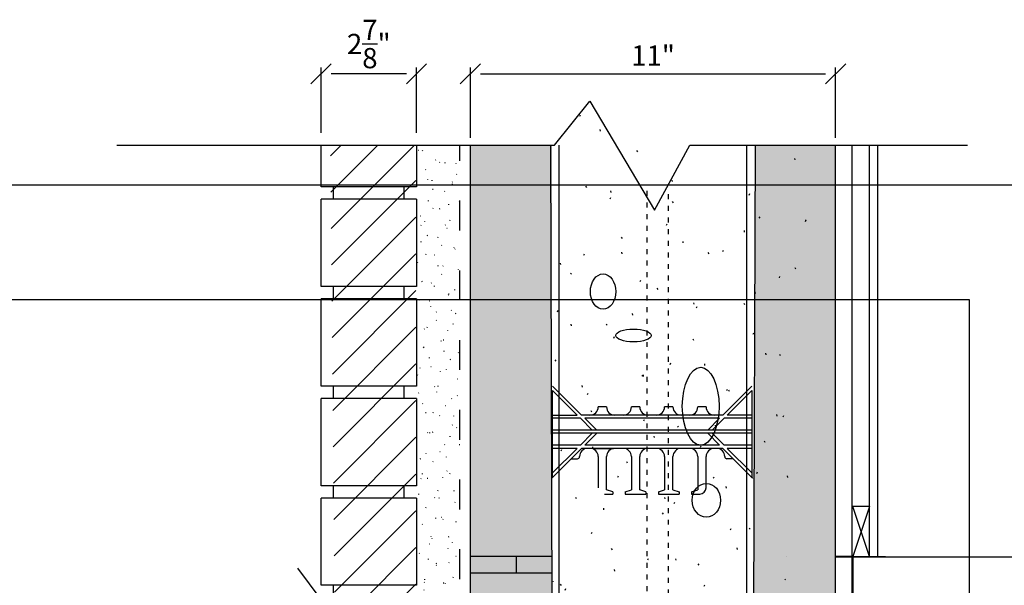
# Model space of a CAD drawing. Units: inches. Extents: x 61470 to 127562, y 32131 to 64408.
# Drawn here: x 61951 to 61981, y 32252 to 32269 of the extents above; entities that cross this region are included whole.
import ezdxf

# ---------------------------------------------------------------- set-up
doc = ezdxf.new("R2010")
doc.units = ezdxf.units.IN
doc.header["$LTSCALE"] = 0.5
doc.linetypes.add('Dashed', pattern=[1, 0.3, -0.4, 0.3])
for name, color, linetype in [('DETAILS', 253, 'Continuous'), ('DIM', 71, 'Continuous'), ('HATCH', 161, 'Continuous'), ('TEXT', 51, 'Continuous')]:
    doc.layers.add(name, color=color, linetype=linetype)
doc.styles.add('DCADTXTSTYLE4', font='ROMANS')
doc.dimstyles.new('DCADSTYLE1', dxfattribs={"dimtxt": 0.609375, "dimasz": 0.304688, "dimexe": 0.1875, "dimexo": 0.375, "dimgap": 0.1875, "dimtad": 1, "dimdec": 4, "dimzin": 0, "dimdsep": 46, "dimlunit": 4, "dimtxsty": 'DCADTXTSTYLE4', "dimblk1": '_TICKMARKS_7', "dimblk2": '_TICKMARKS_7', "dimsah": 1, "dimcen": 0.09, "dimclrd": 7, "dimclre": 7, "dimclrt": 7, "dimadec": 0, "dimazin": 0, "dimtfac": 1, "dimtdec": 4, "dimtofl": 0, "dimtmove": 0, "dimatfit": 3, "dimfxl": 1, "dimtolj": 1, "dimtzin": 0, "dimarcsym": 0})
pattern_1 = [(45, (60530.5031, 32581.84984), (-0.45254834, 0.45254834), [0.265, -0.375]), (135, (60530.5031, 32581.5847), (-0.45254834, -0.45254834), [-0.375, 0.265]), (90, (60530.5031, 32581.5847), (-0.4525, 0.4525), [0.265, -0.64]), (90, (60530.23792, 32582.48978), (-0.4525, 0.4525), [0.265, -0.64]), (180, (60530.5031, 32581.84984), (-0.4525, -0.4525), [0.265, -0.64])]

# ---------------------------------------------------------------- blocks, each defined once
blk = doc.blocks.new('_TICKMARKS_7')
at = {"color": 7, "linetype": 'Continuous'}
blk.add_line((-1, -1), (1, 1), dxfattribs=at)
blk = doc.blocks.new('*D15')
at = {"layer": 'DEFPOINTS', "color": 0, "linetype": 'Continuous', "ltscale": 21.6, "transparency": 16777216}
for p in [(61975.644, 32267.211), (61964.644, 32264.904), (61975.644, 32264.904)]:
    blk.add_point(p, dxfattribs=at)
at = {"layer": 'DIM', "color": 7, "linetype": 'Continuous', "lineweight": -2, "ltscale": 21.6, "transparency": 16777216}
for p, q in [((61964.644, 32265.279), (61964.644, 32267.398)), ((61975.644, 32265.279), (61975.644, 32267.398)), ((61964.949, 32267.211), (61975.339, 32267.211))]:
    blk.add_line(p, q, dxfattribs=at)
at = {"layer": 'DIM', "color": 7, "linetype": 'Continuous', "lineweight": -2, "ltscale": 21.6, "transparency": 16777216, "xscale": 0.3046875, "yscale": 0.3046875, "zscale": 0.3046875, "rotation": 180}
blk.add_blockref('_TICKMARKS_7', (61964.644, 32267.211), dxfattribs=at)
at = {"layer": 'DIM', "color": 7, "linetype": 'Continuous', "lineweight": -2, "ltscale": 21.6, "transparency": 16777216, "xscale": 0.3046875, "yscale": 0.3046875, "zscale": 0.3046875}
blk.add_blockref('_TICKMARKS_7', (61975.644, 32267.211), dxfattribs=at)
at = {"layer": 'DIM', "color": 7, "linetype": 'Continuous', "ltscale": 21.6, "transparency": 16777216, "insert": (61970.144, 32267.761), "char_height": 0.6094, "attachment_point": 5, "style": 'DCADTXTSTYLE4'}
blk.add_mtext('\\A1;11"', dxfattribs=at)
blk = doc.blocks.new('*D16')
at = {"layer": 'DEFPOINTS', "color": 0, "linetype": 'Continuous', "ltscale": 21.6, "transparency": 16777216}
for p in [(61960.144, 32267.211), (61960.144, 32265.057), (61963.019, 32265.057)]:
    blk.add_point(p, dxfattribs=at)
at = {"layer": 'DIM', "color": 7, "linetype": 'Continuous', "lineweight": -2, "ltscale": 21.6, "transparency": 16777216}
for p, q in [((61960.144, 32265.432), (61960.144, 32267.398)), ((61963.019, 32265.432), (61963.019, 32267.398)), ((61962.714, 32267.211), (61960.449, 32267.211))]:
    blk.add_line(p, q, dxfattribs=at)
at = {"layer": 'DIM', "color": 7, "linetype": 'Continuous', "lineweight": -2, "ltscale": 21.6, "transparency": 16777216, "xscale": 0.3046875, "yscale": 0.3046875, "zscale": 0.3046875, "rotation": 180}
blk.add_blockref('_TICKMARKS_7', (61960.144, 32267.211), dxfattribs=at)
at = {"layer": 'DIM', "color": 7, "linetype": 'Continuous', "lineweight": -2, "ltscale": 21.6, "transparency": 16777216, "xscale": 0.3046875, "yscale": 0.3046875, "zscale": 0.3046875}
blk.add_blockref('_TICKMARKS_7', (61963.019, 32267.211), dxfattribs=at)
at = {"layer": 'DIM', "color": 7, "linetype": 'Continuous', "ltscale": 21.6, "transparency": 16777216, "insert": (61961.582, 32268.109), "char_height": 0.60938, "attachment_point": 5, "style": 'DCADTXTSTYLE4'}
blk.add_mtext('\\A1;2{\\H1.000000x;\\S7/8;}"', dxfattribs=at)

msp = doc.modelspace()

# ---------------------------------------------------------------- hatches: boundary and pattern name
at = {"layer": 'HATCH', "linetype": 'Continuous', "ltscale": 1.5}
h = msp.add_hatch(dxfattribs=at)
h.set_pattern_fill('CEMENT', scale=0.46875, angle=45, style=0, pattern_type=2)
h.set_pattern_definition([(65, (60532.4746, 32581.5847), (-1.699327, 0.7924092), [-1.828125, 0.046875]), (100, (60532.4746, 32581.5847), (-1.8465145, -0.3255903), [-1.828125, 0.046875]), (125, (60532.4746, 32581.5847), (-1.53591, -1.0754558), [-1.828125, 0.046875])])
h.paths.add_polyline_path([(61967.10477, 32236.19434), (61967.17265, 32265.05692), (61968.11396, 32266.23345), (61972.15636, 32263.1077), (61973.22814, 32265.05691), (61974.9453, 32265.05691), (61973.15394, 32236.18739), (61973.15395, 32220.68736), (61973.15498, 32212.72673), (61973.22814, 32212.71968), (61970.18486, 32210.77046), (61970.20714, 32214.04829), (61969.14415, 32212.71968), (61967.11557, 32212.71968), (61967.07617, 32220.68019), (61967.07617, 32224.68019), (61961.61554, 32233.18023), (61961.61554, 32236.18023)])
at = {"layer": 'HATCH', "linetype": 'Continuous', "ltscale": 6}
h = msp.add_hatch(dxfattribs=at)
h.set_pattern_fill('ANSI31', scale=0.78125, style=0, pattern_type=2)
h.set_pattern_definition([(45, (60530.5031, 32581.5847), (-0.55242717, 0.55242717), [])])
h.paths.add_polyline_path([(61960.68046, 32236.8052), (61963.00393, 32236.8052), (61963.00393, 32265.05691), (61960.43046, 32265.05691)])
at = {"layer": 'HATCH', "linetype": 'Continuous', "ltscale": 18}
h = msp.add_hatch(dxfattribs=at)
h.set_pattern_fill('CEMENT', scale=0.15625, style=0, pattern_type=2)
h.set_pattern_definition([(20, (59999.3181, 33815.5267), (-0.21376259, 0.58730789), [-0.60937501, 0.015625]), (55, (59999.3181, 33815.5267), (-0.51197003, 0.35848527), [-0.60937501, 0.015625]), (80, (59999.3181, 33815.5267), (-0.61550485, 0.10853011), [-0.60937501, 0.015625])])
h.paths.add_polyline_path([(61963.08825, 32236.68019), (61964.32012, 32237.29059), (61964.32012, 32265.05691), (61963.01911, 32265.05691)], flags=0)
at = {"layer": 'HATCH', "linetype": 'Continuous', "ltscale": 12}
h = msp.add_hatch(dxfattribs=at)
h.set_pattern_fill('OCTAGONS', color=161, scale=0.0025, angle=45, style=0, pattern_type=2)
h.set_pattern_definition(pattern_1)
h.paths.add_polyline_path([(61964.64404, 32236.18023), (61967.10467, 32236.18023), (61967.10467, 32265.05691), (61964.64404, 32265.05691)], flags=0)
h = msp.add_hatch(dxfattribs=at)
h.set_pattern_fill('OCTAGONS', color=161, scale=0.0025, angle=45, style=0, pattern_type=2)
h.set_pattern_definition(pattern_1)
h.paths.add_polyline_path([(61973.14404, 32249.16502), (61975.65907, 32249.16502), (61975.64407, 32265.05691), (61973.22773, 32265.05691)])
h.paths.add_polyline_path([(61975.64407, 32240.30578), (61973.22773, 32240.30578), (61973.22773, 32212.71968), (61975.64407, 32212.71968)])

# ---------------------------------------------------------------- linework, layer by layer
at = {"layer": 'DETAILS', "color": 7, "linetype": 'Continuous', "ltscale": 6}
for p, q in [((61967.17265, 32265.05692, -11.25), (61968.23564, 32266.38553, -11.25)), ((61968.23564, 32266.38553, -11.25), (61970.18486, 32263.1077, -11.25)), ((61953.99267, 32265.05692, -11.25), (61967.17265, 32265.05692, -11.25)), ((61963.01912, 32265.05692, -11.25), (61963.01912, 32263.80544, -11.25)), ((61970.18486, 32263.1077, -11.25), (61971.25664, 32265.05692, -11.25)), ((61971.25664, 32265.05692, -11.25), (61979.61504, 32265.05692, -11.25)), ((61962.64412, 32263.43044, -11.25), (61962.64412, 32263.80541, -11.25)), ((61963.01912, 32263.43044, -11.25), (61963.01912, 32260.80541, -11.25)), ((61962.64412, 32260.43041, -11.25), (61962.64412, 32260.80538, -11.25)), ((61963.01912, 32260.43041, -11.25), (61963.01912, 32257.80538, -11.25)), ((61962.64412, 32257.43038, -11.25), (61962.64412, 32257.80535, -11.25)), ((61963.01912, 32257.43038, -11.25), (61963.01912, 32254.80535, -11.25)), ((61962.64412, 32254.43035, -11.25), (61962.64412, 32254.80532, -11.25)), ((61963.01912, 32254.43035, -11.25), (61963.01912, 32251.80532, -11.25)), ((61976.15905, 32252.67522, -16.875), (61976.15905, 32239.6652, -16.875))]:
    msp.add_line(p, q, dxfattribs=at)
at = {"layer": 'DETAILS', "color": 7, "linetype": 'Continuous', "ltscale": 240}
for p, q in [((61960.14412, 32263.80544, -11.25), (61960.14412, 32265.05692, -11.25)), ((61960.51909, 32263.80544, -11.25), (61960.14412, 32263.80544, -11.25)), ((61963.01912, 32263.80544, -11.25), (61960.51909, 32263.80544, -11.25)), ((61960.51912, 32263.43044, -11.25), (61960.51912, 32263.80544, -11.25)), ((61960.14412, 32260.80541, -11.25), (61960.14412, 32263.43047, -11.25)), ((61960.51912, 32263.43047, -11.25), (61960.14412, 32263.43047, -11.25)), ((61963.01912, 32263.43044, -11.25), (61960.51909, 32263.43044, -11.25)), ((61960.51909, 32260.80541, -11.25), (61960.14412, 32260.80541, -11.25)), ((61963.01912, 32260.80541, -11.25), (61960.51909, 32260.80541, -11.25)), ((61960.51912, 32260.43041, -11.25), (61960.51912, 32260.80541, -11.25)), ((61960.14412, 32257.80538, -11.25), (61960.14412, 32260.43044, -11.25)), ((61960.51912, 32260.43044, -11.25), (61960.14412, 32260.43044, -11.25)), ((61963.01912, 32260.43041, -11.25), (61960.51909, 32260.43041, -11.25)), ((61960.51909, 32257.80538, -11.25), (61960.14412, 32257.80538, -11.25)), ((61963.01912, 32257.80538, -11.25), (61960.51909, 32257.80538, -11.25)), ((61960.51912, 32257.43038, -11.25), (61960.51912, 32257.80538, -11.25)), ((61960.14412, 32254.80535, -11.25), (61960.14412, 32257.43041, -11.25)), ((61960.51912, 32257.43041, -11.25), (61960.14412, 32257.43041, -11.25)), ((61963.01912, 32257.43038, -11.25), (61960.51909, 32257.43038, -11.25)), ((61960.51909, 32254.80535, -11.25), (61960.14412, 32254.80535, -11.25)), ((61963.01912, 32254.80535, -11.25), (61960.51909, 32254.80535, -11.25)), ((61960.51912, 32254.43035, -11.25), (61960.51912, 32254.80535, -11.25)), ((61960.14412, 32251.80532, -11.25), (61960.14412, 32254.43038, -11.25)), ((61960.51912, 32254.43038, -11.25), (61960.14412, 32254.43038, -11.25)), ((61963.01912, 32254.43035, -11.25), (61960.51909, 32254.43035, -11.25)), ((61976.65905, 32252.67522, -16.875), (61976.15905, 32254.17522, -16.875)), ((61975.64408, 32252.67522, -16.875), (61977.14407, 32252.67522, -16.875)), ((61976.15905, 32252.67022, -16.875), (61975.65907, 32252.67022, -16.875)), ((61975.65909, 32252.66522, -16.875), (61999.55031, 32252.66522, -16.875)), ((61960.51909, 32251.80532, -11.25), (61960.14412, 32251.80532, -11.25)), ((61963.01912, 32251.80532, -11.25), (61960.51909, 32251.80532, -11.25)), ((61960.51912, 32251.43032, -11.25), (61960.51912, 32251.80532, -11.25))]:
    msp.add_line(p, q, dxfattribs=at)
at = {"layer": 'DETAILS', "color": 7, "linetype": 'Dashed', "ltscale": 6}
msp.add_line((61964.32012, 32237.29059, -16.875), (61964.32012, 32265.07431, -16.875), dxfattribs=at)
at = {"layer": 'DETAILS', "color": 7, "linetype": 'Continuous'}
for p, q in [((61964.64404, 32236.68023, -16.875), (61964.64404, 32265.05692, -16.875)), ((61967.14404, 32241.68023, -16.875), (61967.06037, 32265.05692, -16.875)), ((61973.14407, 32241.68023, -16.875), (61973.22773, 32265.05692, -16.875)), ((61975.64408, 32239.59066, -16.875), (61975.64408, 32265.05692, -16.875)), ((61976.14408, 32239.59066, -16.875), (61976.14408, 32265.05692, -16.875)), ((61976.65905, 32252.67522, -16.875), (61976.65905, 32265.06692, -16.875)), ((61976.91719, 32252.67522, -16.875), (61976.91719, 32265.06692, -16.875)), ((61967.9928, 32256.93021, -16.875), (61967.1178, 32257.80521, -16.875)), ((61967.1178, 32255.18779, -16.875), (61967.1178, 32257.67262, -16.875)), ((61967.86022, 32256.93021, -16.875), (61967.1178, 32257.67262, -16.875)), ((61972.2428, 32256.93021, -16.875), (61973.1178, 32257.80521, -16.875)), ((61972.37538, 32256.93021, -16.875), (61973.1178, 32257.67262, -16.875)), ((61973.1178, 32257.67262, -16.875), (61973.1178, 32255.18779, -16.875)), ((61968.74316, 32257.17858, -16.875), (61968.49141, 32257.17858, -16.875)), ((61969.74399, 32257.17989, -16.875), (61969.4913, 32257.17989, -16.875)), ((61970.74308, 32257.18119, -16.875), (61970.49148, 32257.18119, -16.875)), ((61971.74243, 32257.17995, -16.875), (61971.49248, 32257.18012, -16.875)), ((61967.1178, 32256.93021, -16.875), (61967.86022, 32256.93021, -16.875)), ((61967.95397, 32256.83646, -16.875), (61967.1178, 32256.83646, -16.875)), ((61968.31334, 32256.47708, -16.875), (61967.95397, 32256.83646, -16.875)), ((61972.2428, 32256.93021, -16.875), (61967.9928, 32256.93021, -16.875)), ((61968.44592, 32256.47708, -16.875), (61968.08655, 32256.83646, -16.875)), ((61972.14905, 32256.83646, -16.875), (61968.08655, 32256.83646, -16.875)), ((61968.2428, 32256.93021, -16.875), (61968.1803, 32256.93021, -16.875)), ((61970.2428, 32256.93021, -16.875), (61969.9928, 32256.93021, -16.875)), ((61971.2428, 32256.93021, -16.875), (61970.9928, 32256.93021, -16.875)), ((61971.78967, 32256.47708, -16.875), (61972.14905, 32256.83646, -16.875)), ((61971.92226, 32256.47708, -16.875), (61972.28163, 32256.83646, -16.875)), ((61972.0553, 32256.93021, -16.875), (61971.9928, 32256.93021, -16.875)), ((61973.1178, 32256.83646, -16.875), (61972.28163, 32256.83646, -16.875)), ((61973.1178, 32256.93021, -16.875), (61972.37538, 32256.93021, -16.875)), ((61968.44592, 32256.47708, -16.875), (61967.1178, 32256.47708, -16.875)), ((61968.44592, 32256.38333, -16.875), (61967.1178, 32256.38333, -16.875)), ((61967.95397, 32256.02396, -16.875), (61968.31334, 32256.38333, -16.875)), ((61968.08655, 32256.02396, -16.875), (61968.44592, 32256.38333, -16.875)), ((61971.78967, 32256.47708, -16.875), (61968.44592, 32256.47708, -16.875)), ((61971.78967, 32256.38333, -16.875), (61968.44592, 32256.38333, -16.875)), ((61973.1178, 32256.47708, -16.875), (61971.78967, 32256.47708, -16.875)), ((61973.1178, 32256.38333, -16.875), (61971.78967, 32256.38333, -16.875)), ((61972.14905, 32256.02396, -16.875), (61971.78967, 32256.38333, -16.875)), ((61972.28163, 32256.02396, -16.875), (61971.92226, 32256.38333, -16.875)), ((61967.09877, 32255.03618, -16.875), (61967.9928, 32255.93021, -16.875)), ((61967.95397, 32256.02396, -16.875), (61967.1178, 32256.02396, -16.875)), ((61967.86022, 32255.93021, -16.875), (61967.1178, 32255.93021, -16.875)), ((61967.1178, 32255.18779, -16.875), (61967.86022, 32255.93021, -16.875)), ((61972.2428, 32255.93021, -16.875), (61967.9928, 32255.93021, -16.875)), ((61972.14905, 32256.02396, -16.875), (61968.08655, 32256.02396, -16.875)), ((61968.2428, 32255.93021, -16.875), (61968.1803, 32255.93021, -16.875)), ((61968.39344, 32255.93021, -16.875), (61968.95594, 32255.93021, -16.875)), ((61970.2428, 32255.93021, -16.875), (61969.9928, 32255.93021, -16.875)), ((61971.2428, 32255.93021, -16.875), (61970.9928, 32255.93021, -16.875)), ((61972.0553, 32255.93021, -16.875), (61971.9928, 32255.93021, -16.875)), ((61973.13683, 32255.03618, -16.875), (61972.2428, 32255.93021, -16.875)), ((61973.1178, 32256.02396, -16.875), (61972.28163, 32256.02396, -16.875)), ((61973.1178, 32255.93021, -16.875), (61972.37538, 32255.93021, -16.875)), ((61973.1178, 32255.18779, -16.875), (61972.37538, 32255.93021, -16.875)), ((61967.6803, 32255.61734, -16.875), (61967.8678, 32255.61734, -16.875)), ((61967.9303, 32255.68021, -16.875), (61967.9303, 32255.67984, -16.875)), ((61967.9303, 32255.68021, -16.875), (61967.9303, 32255.67984, -16.875)), ((61968.4928, 32255.68021, -16.875), (61968.4928, 32254.74098, -16.875)), ((61968.7428, 32254.67848, -16.875), (61968.7428, 32255.68021, -16.875)), ((61969.4928, 32255.68021, -16.875), (61969.4928, 32254.67848, -16.875)), ((61969.7428, 32254.67848, -16.875), (61969.7428, 32255.68021, -16.875)), ((61970.4928, 32255.68021, -16.875), (61970.4928, 32254.67848, -16.875)), ((61970.7428, 32254.67848, -16.875), (61970.7428, 32255.68021, -16.875)), ((61971.4928, 32255.68021, -16.875), (61971.4928, 32254.67848, -16.875)), ((61971.7428, 32254.74098, -16.875), (61971.7428, 32255.68021, -16.875)), ((61972.3053, 32255.68021, -16.875), (61972.3053, 32255.67984, -16.875)), ((61972.5553, 32255.61734, -16.875), (61972.3678, 32255.61734, -16.875)), ((61967.1178, 32255.10698, -16.875), (61967.1178, 32255.31279, -16.875)), ((61973.1178, 32255.31279, -16.875), (61973.1178, 32255.10698, -16.875)), ((61968.9303, 32254.61598, -16.875), (61968.7428, 32254.67848, -16.875)), ((61968.9303, 32254.61598, -16.875), (61968.9303, 32254.55348, -16.875)), ((61969.3053, 32254.61598, -16.875), (61969.4928, 32254.67848, -16.875)), ((61969.3053, 32254.61598, -16.875), (61969.3053, 32254.55348, -16.875)), ((61969.9303, 32254.61598, -16.875), (61969.7428, 32254.67848, -16.875)), ((61969.9303, 32254.61598, -16.875), (61969.9303, 32254.55348, -16.875)), ((61970.3053, 32254.61598, -16.875), (61970.4928, 32254.67848, -16.875)), ((61970.3053, 32254.61598, -16.875), (61970.3053, 32254.55348, -16.875)), ((61970.7428, 32254.67848, -16.875), (61970.9303, 32254.61598, -16.875)), ((61970.9303, 32254.61598, -16.875), (61970.9303, 32254.55348, -16.875)), ((61971.3053, 32254.61598, -16.875), (61971.4928, 32254.67848, -16.875)), ((61971.3053, 32254.61598, -16.875), (61971.3053, 32254.55348, -16.875)), ((61968.6803, 32254.55348, -16.875), (61968.9303, 32254.55348, -16.875)), ((61969.3053, 32254.55348, -16.875), (61969.9303, 32254.55348, -16.875)), ((61970.3053, 32254.55348, -16.875), (61970.9303, 32254.55348, -16.875)), ((61971.3053, 32254.55348, -16.875), (61971.5553, 32254.55348, -16.875)), ((61976.65905, 32254.17522, -16.875), (61976.15905, 32252.67522, -16.875)), ((61976.65905, 32254.17522, -16.875), (61976.15905, 32254.17522, -16.875)), ((61976.65905, 32252.67522, -16.875), (61976.65905, 32254.16021, -16.875)), ((61964.64404, 32252.68023, -16.875), (61967.10467, 32252.68023, -16.875)), ((61964.64404, 32252.18023, -16.875), (61964.64404, 32252.68023, -16.875)), ((61966.01904, 32252.68023, -16.875), (61966.01904, 32252.18023, -16.875)), ((61967.10646, 32252.18023, -16.875), (61967.10467, 32252.68023, -16.875)), ((61964.64404, 32252.18023, -16.875), (61967.10467, 32252.18023, -16.875))]:
    msp.add_line(p, q, dxfattribs=at)
at = {"layer": 'DETAILS', "color": 7, "linetype": 'Continuous', "ltscale": 0.984252}
for p, q in [((61967.31435, 32241.59951, -16.875), (61967.31435, 32265.05692, -16.875)), ((61972.9738, 32241.59951, -16.875), (61972.9738, 32265.05692, -16.875))]:
    msp.add_line(p, q, dxfattribs=at)
at = {"layer": 'DETAILS', "color": 7, "linetype": 'Dashed'}
for p, q in [((61969.97009, 32211.38298, -11.25), (61969.97009, 32263.72021, -11.25)), ((61970.59509, 32263.58193, -11.25), (61970.59509, 32211.24469, -11.25))]:
    msp.add_line(p, q, dxfattribs=at)
at = {"layer": 'DETAILS', "color": 7, "linetype": 'Continuous'}
for centre, radius, start, end in [((61968.2428, 32257.18021, -16.875), 0.25, 270, 0), ((61968.9928, 32257.18021, -16.875), 0.25, 180, 270), ((61969.2428, 32257.18021, -16.875), 0.25, 270, 0), ((61969.9928, 32257.18021, -16.875), 0.25, 180, 270), ((61970.2428, 32257.18021, -16.875), 0.25, 270, 0), ((61970.9928, 32257.18021, -16.875), 0.25, 180, 270), ((61971.2428, 32257.18021, -16.875), 0.25, 270, 0), ((61971.9928, 32257.18021, -16.875), 0.25, 180, 270), ((61968.1803, 32255.68021, -16.875), 0.25, 90, 180), ((61968.2428, 32255.68021, -16.875), 0.25, 0, 90), ((61968.9928, 32255.68021, -16.875), 0.25, 90, 180), ((61969.2428, 32255.68021, -16.875), 0.25, 0, 90), ((61969.9928, 32255.68021, -16.875), 0.25, 90, 180), ((61970.2428, 32255.68021, -16.875), 0.25, 0, 90), ((61970.9928, 32255.68021, -16.875), 0.25, 90, 180), ((61971.2428, 32255.68021, -16.875), 0.25, 0, 90), ((61971.9928, 32255.68021, -16.875), 0.25, 90, 180), ((61972.0553, 32255.68021, -16.875), 0.25, 0, 90), ((61967.8678, 32255.67984, -16.875), 0.0625, 270, 0), ((61972.3678, 32255.67984, -16.875), 0.0625, 180, 270), ((61966.96716, 32255.10951, -16.875), 0.15066, 330.873594, 359.039618), ((61973.26844, 32255.10951, -16.875), 0.15066, 180.960382, 209.126406), ((61971.5553, 32254.74098, -16.875), 0.1875, 270, 0)]:
    msp.add_arc(centre, radius, start, end, dxfattribs=at)
at = {"layer": 'DETAILS', "color": 7, "linetype": 'Continuous', "ltscale": 12}
for centre, major_axis, ratio in [((61968.63913, 32260.64985, -16.875), (0, 0.5326), 0.72), ((61971.57911, 32257.19858, -16.875), (0, 1.17173), 0.47272727), ((61971.74954, 32254.36512, -16.875), (0, 0.5113), 0.83333333)]:
    msp.add_ellipse(centre, major_axis=major_axis, ratio=ratio, start_param=4.71238898, end_param=10.99557429, dxfattribs=at)
msp.add_ellipse((61969.55521, 32259.329, -16.875), major_axis=(0.5326, 0), ratio=0.36, dxfattribs=at)
at = {"layer": 'TEXT', "color": 7, "linetype": 'Continuous', "ltscale": 240}
for p, q in [((61938.29892, 32263.86413, -16.875), (61988.6041, 32263.86413, -16.875)), ((61938.35193, 32260.41152, -16.875), (61979.66287, 32260.41152, -16.875)), ((61979.66287, 32260.41152, -16.875), (61979.66287, 32249.55989, -16.875))]:
    msp.add_line(p, q, dxfattribs=at)
at = {"layer": 'TEXT', "color": 7, "linetype": 'Continuous', "ltscale": 2.75}
msp.add_line((61960.14412, 32251.38085, -11.25), (61959.44099, 32252.31835, -11.25), dxfattribs=at)

# ---------------------------------------------------------------- dimensions: what is measured, and where the dimension line sits
at = {"layer": 'DIM', "color": 7, "linetype": 'Continuous', "ltscale": 21.6}
for base, p1, p2, picture, middle in [((61960.14412, 32267.21056, -11.25), (61963.01912, 32265.05692, -11.25), (61960.14412, 32265.05692, -11.25), '*D16', (61961.58162, 32268.109, -11.25)), ((61975.64408, 32267.21056, -16.875), (61964.64404, 32264.90396, -16.875), (61975.64408, 32264.90396, -16.875), '*D15', (61970.14406, 32267.76079, -16.875))]:
    dim = msp.add_linear_dim(base=base, p1=p1, p2=p2, dimstyle='DCADSTYLE1', dxfattribs=at)
    dim.commit()
    dim.dimension.update_dxf_attribs({"geometry": picture, "text_midpoint": middle})

doc.saveas('drawing.dxf')
